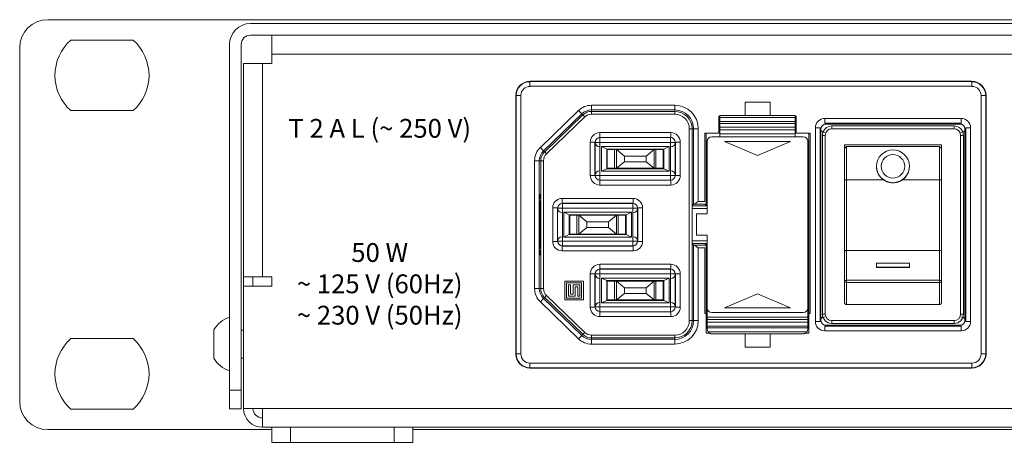
# Model space of a CAD drawing. Units: millimetres. Extents: x 0 to 1189, y 0 to 841.
# Drawn here: x 119 to 223, y 131 to 176 of the extents above; entities that cross this region are included whole.
import ezdxf

# ---------------------------------------------------------------- set-up
doc = ezdxf.new("R2010")
doc.units = ezdxf.units.MM
doc.header["$LTSCALE"] = 0.1
doc.layers.add('1', color=7, linetype='Continuous', true_color=0xffffff)
doc.layers.add('Screen', color=7, linetype='Continuous')
doc.styles.add('Arial', font='txt', dxfattribs={"height": 2})

msp = doc.modelspace()

# ---------------------------------------------------------------- linework, layer by layer
at = {"layer": '1', "color": 3, "linetype": 'Continuous', "lineweight": 18}
for p, q in [((598.16, 176.31), (121.56, 176.31)), ((576.61, 175.91), (143.11, 175.91)), ((124, 174.14), (130.62, 174.14)), ((576.61, 174.66), (143.11, 174.66)), ((145.36, 174.66), (145.36, 172.66)), ((118.56, 173.31), (118.56, 135.71)), ((140.86, 136.91), (140.86, 173.66)), ((142.11, 136.91), (142.11, 173.66)), ((145.36, 172.66), (145.36, 171.66)), ((142.36, 171.66), (144.36, 171.66)), ((142.36, 148.96), (142.36, 171.66)), ((144.36, 171.66), (145.36, 171.66)), ((219.81, 169.76), (172.81, 169.76)), ((171.31, 168.26), (171.31, 140.76)), ((195.69, 167.55), (195.69, 166.11)), ((195.69, 167.55), (198.34, 167.55)), ((198.34, 167.55), (198.34, 166.11)), ((221.31, 140.76), (221.31, 168.26)), ((130.62, 166.64), (124, 166.64)), ((192.91, 166.06), (192.91, 164.26)), ((193.01, 166.06), (192.91, 166.06)), ((193.01, 166.11), (193.01, 165.91)), ((193.01, 166.11), (201.01, 166.11)), ((193.01, 165.91), (193.01, 165.49)), ((193.01, 165.29), (193.01, 165.49)), ((201.01, 166.11), (201.01, 165.91)), ((201.11, 166.06), (201.01, 166.06)), ((201.01, 165.49), (201.01, 165.91)), ((201.01, 165.29), (201.01, 165.49)), ((201.11, 164.26), (201.11, 166.06)), ((193.01, 164.9), (193.01, 165.29)), ((201.01, 165.29), (193.01, 165.29)), ((193.01, 164.6), (193.01, 164.9)), ((193.01, 164.16), (193.01, 164.6)), ((201.01, 165.29), (201.01, 164.9)), ((201.01, 164.9), (201.01, 164.6)), ((201.01, 164.6), (201.01, 164.16)), ((203.76, 164.71), (203.76, 144.31)), ((218.56, 165.21), (204.26, 165.21)), ((204.91, 165.01), (217.91, 165.01)), ((219.06, 144.31), (219.06, 164.71)), ((192.91, 164.26), (191.41, 164.26)), ((191.41, 156.99), (191.41, 164.26)), ((191.56, 164.26), (191.56, 156.55)), ((191.66, 163.38), (191.66, 155.65)), ((201.88, 163.86), (192.14, 163.86)), ((193.01, 163.86), (193.01, 164.16)), ((193.51, 163.36), (197.01, 161.86)), ((200.51, 163.36), (193.51, 163.36)), ((197.01, 161.86), (200.51, 163.36)), ((201.01, 163.86), (201.01, 164.16)), ((202.61, 164.26), (201.11, 164.26)), ((202.36, 163.38), (202.36, 145.64)), ((202.46, 145.06), (202.46, 164.26)), ((202.61, 145.06), (202.61, 164.26)), ((203.91, 145.01), (203.91, 164.01)), ((218.91, 164.01), (218.91, 145.01)), ((180.41, 162.83), (187.61, 162.83)), ((180.99, 162.56), (180.41, 162.83)), ((180.41, 160.2), (180.41, 162.83)), ((187.04, 162.56), (180.99, 162.56)), ((180.99, 162.56), (180.99, 160.46)), ((181.04, 162.51), (181.81, 162.51)), ((181.04, 162.51), (181.04, 160.51)), ((181.69, 162.51), (181.69, 162.56)), ((182.01, 162.51), (181.81, 162.51)), ((181.99, 162.56), (181.99, 162.51)), ((186.01, 162.51), (182.01, 162.51)), ((182.01, 160.51), (182.01, 162.51)), ((182.86, 161.81), (182.01, 162.51)), ((182.81, 162.51), (182.81, 162.56)), ((183.01, 162.51), (182.96, 162.56)), ((183.04, 162.51), (183.04, 162.56)), ((185.01, 162.51), (185.06, 162.56)), ((185.01, 162.56), (185.01, 162.51)), ((186.01, 162.51), (185.16, 161.81)), ((185.21, 162.56), (185.21, 162.51)), ((186.01, 162.51), (186.21, 162.51)), ((186.01, 160.51), (186.01, 162.51)), ((186.04, 162.51), (186.04, 162.56)), ((186.21, 162.51), (186.99, 162.51)), ((186.34, 162.56), (186.34, 162.51)), ((186.99, 162.51), (186.99, 160.51)), ((187.61, 162.83), (187.04, 162.56)), ((187.04, 160.46), (187.04, 162.56)), ((187.61, 162.83), (187.61, 160.2)), ((206.26, 163.01), (206.26, 163.01)), ((206.26, 163.01), (216.56, 163.01)), ((206.26, 159.29), (206.26, 163.01)), ((216.56, 163.01), (216.56, 163.01)), ((216.56, 163.01), (216.56, 159.29)), ((185.16, 161.81), (182.86, 161.81)), ((182.86, 161.21), (182.86, 161.81)), ((185.16, 161.21), (185.16, 161.81)), ((180.41, 160.2), (180.99, 160.46)), ((187.61, 160.2), (180.41, 160.2)), ((180.99, 160.46), (187.04, 160.46)), ((181.04, 160.51), (181.81, 160.51)), ((181.69, 160.46), (181.69, 160.51)), ((182.01, 160.51), (181.81, 160.51)), ((181.99, 160.51), (181.99, 160.46)), ((182.01, 160.51), (182.86, 161.21)), ((186.01, 160.51), (182.01, 160.51)), ((182.81, 160.46), (182.81, 160.51)), ((185.16, 161.21), (182.86, 161.21)), ((182.96, 160.46), (183.01, 160.51)), ((183.04, 160.46), (183.04, 160.51)), ((185.06, 160.46), (185.01, 160.51)), ((185.01, 160.51), (185.01, 160.46)), ((185.16, 161.21), (186.01, 160.51)), ((185.21, 160.51), (185.21, 160.46)), ((186.01, 160.51), (186.21, 160.51)), ((186.04, 160.46), (186.04, 160.51)), ((186.21, 160.51), (186.99, 160.51)), ((186.34, 160.51), (186.34, 160.46)), ((187.04, 160.46), (187.61, 160.2)), ((209.66, 160.72), (209.66, 160.72)), ((213.16, 160.72), (213.16, 160.72)), ((206.26, 151.68), (206.26, 159.29)), ((216.56, 159.29), (216.56, 151.68)), ((173.84, 157.71), (173.84, 151.31)), ((173.93, 157.71), (173.84, 157.71)), ((173.93, 157.31), (173.93, 157.71)), ((173.84, 157.01), (173.85, 157.01)), ((173.85, 157.01), (173.93, 157.01)), ((173.85, 152.01), (173.85, 157.01)), ((190.21, 156.69), (190.06, 156.52)), ((190.06, 156.22), (190.06, 152.81)), ((191.42, 156.69), (190.25, 156.69)), ((191.42, 156.69), (191.56, 156.55)), ((191.56, 156.55), (191.66, 156.55)), ((176.41, 153.2), (176.41, 155.83)), ((176.41, 155.83), (183.61, 155.83)), ((176.99, 155.56), (176.41, 155.83)), ((176.99, 155.56), (176.99, 153.46)), ((183.04, 155.56), (176.99, 155.56)), ((177.81, 155.51), (177.04, 155.51)), ((177.04, 153.51), (177.04, 155.51)), ((177.69, 155.51), (177.69, 155.56)), ((178.01, 155.51), (177.81, 155.51)), ((177.99, 155.56), (177.99, 155.51)), ((178.01, 155.51), (178.01, 153.51)), ((178.01, 155.51), (182.01, 155.51)), ((178.86, 154.81), (178.01, 155.51)), ((178.82, 155.51), (178.82, 155.56)), ((181.12, 155.56), (181.12, 155.51)), ((182.01, 155.51), (181.16, 154.81)), ((182.01, 155.51), (182.21, 155.51)), ((182.01, 155.51), (182.01, 153.51)), ((182.04, 155.51), (182.04, 155.56)), ((182.99, 155.51), (182.21, 155.51)), ((182.34, 155.56), (182.34, 155.51)), ((182.99, 153.51), (182.99, 155.51)), ((183.61, 155.83), (183.04, 155.56)), ((183.04, 153.46), (183.04, 155.56)), ((183.61, 155.83), (183.61, 153.2)), ((190.51, 155.65), (191.66, 155.65)), ((190.51, 153.38), (190.51, 155.65)), ((178.01, 153.51), (178.86, 154.21)), ((178.86, 154.81), (181.16, 154.81)), ((178.86, 154.81), (178.86, 154.21)), ((178.86, 154.21), (181.16, 154.21)), ((181.16, 154.81), (181.16, 154.21)), ((181.16, 154.21), (182.01, 153.51)), ((176.41, 153.2), (176.99, 153.46)), ((183.61, 153.2), (176.41, 153.2)), ((176.99, 153.46), (183.04, 153.46)), ((177.81, 153.51), (177.04, 153.51)), ((177.69, 153.46), (177.69, 153.51)), ((178.01, 153.51), (177.81, 153.51)), ((177.99, 153.51), (177.99, 153.46)), ((178.01, 153.51), (182.01, 153.51)), ((178.82, 153.46), (178.82, 153.51)), ((181.12, 153.51), (181.12, 153.46)), ((182.01, 153.51), (182.21, 153.51)), ((182.04, 153.46), (182.04, 153.51)), ((182.99, 153.51), (182.21, 153.51)), ((182.34, 153.51), (182.34, 153.46)), ((183.04, 153.46), (183.61, 153.2)), ((190.51, 153.38), (191.66, 153.38)), ((191.66, 153.38), (191.66, 145.64)), ((173.85, 152.01), (173.84, 152.02)), ((173.93, 152.01), (173.85, 152.01)), ((190.06, 152.51), (190.21, 152.34)), ((190.25, 152.34), (191.42, 152.34)), ((191.41, 145.06), (191.41, 152.04)), ((191.56, 152.48), (191.42, 152.34)), ((191.66, 152.48), (191.56, 152.48)), ((191.56, 152.48), (191.56, 145.06)), ((173.84, 151.31), (173.93, 151.31)), ((173.93, 151.31), (173.93, 151.72)), ((206.26, 148.51), (206.26, 151.68)), ((216.56, 151.68), (216.56, 148.51)), ((213.16, 150.43), (209.66, 150.43)), ((209.66, 150.43), (209.66, 149.99)), ((209.66, 149.99), (213.16, 149.99)), ((209.66, 149.99), (209.66, 149.96)), ((209.66, 149.96), (213.16, 149.96)), ((213.16, 149.99), (213.16, 150.43)), ((213.16, 149.99), (213.16, 149.96)), ((142.36, 148.97), (142.36, 147.96)), ((142.36, 148.96), (144.36, 148.96)), ((143.36, 148.97), (143.36, 147.96)), ((145.36, 148.96), (143.36, 148.96)), ((144.36, 148.96), (145.36, 148.96)), ((145.36, 148.96), (145.36, 147.96)), ((180.99, 148.56), (180.41, 148.83)), ((180.41, 146.2), (180.41, 148.83)), ((180.41, 148.83), (187.61, 148.83)), ((187.61, 148.83), (187.04, 148.56)), ((187.61, 148.83), (187.61, 146.2)), ((145.36, 147.96), (142.36, 147.96)), ((142.36, 147.96), (142.36, 134.96)), ((178.51, 148.51), (176.51, 148.51)), ((176.51, 148.51), (176.51, 146.51)), ((176.71, 148.31), (176.71, 146.71)), ((178.31, 148.31), (176.71, 148.31)), ((177.11, 148.11), (176.91, 148.11)), ((176.91, 148.11), (176.91, 146.91)), ((177.11, 147.11), (177.11, 148.11)), ((177.41, 148.11), (177.41, 147.11)), ((178.11, 148.11), (177.41, 148.11)), ((177.61, 147.91), (177.91, 147.91)), ((177.61, 146.91), (177.61, 147.91)), ((177.91, 147.91), (177.91, 146.91)), ((178.11, 146.91), (178.11, 148.11)), ((178.31, 146.71), (178.31, 148.31)), ((178.51, 146.51), (178.51, 148.51)), ((187.04, 148.56), (180.99, 148.56)), ((180.99, 148.56), (180.99, 146.46)), ((181.04, 148.51), (181.81, 148.51)), ((181.04, 148.51), (181.04, 146.51)), ((181.69, 148.51), (181.69, 148.56)), ((182.01, 148.51), (181.81, 148.51)), ((181.99, 148.56), (181.99, 148.51)), ((186.01, 148.51), (182.01, 148.51)), ((182.01, 146.51), (182.01, 148.51)), ((182.86, 147.81), (182.01, 148.51)), ((182.81, 148.51), (182.81, 148.56)), ((182.86, 147.21), (182.86, 147.81)), ((185.16, 147.81), (182.86, 147.81)), ((183.01, 148.51), (182.96, 148.56)), ((183.04, 148.51), (183.04, 148.56)), ((185.01, 148.51), (185.06, 148.56)), ((185.01, 148.56), (185.01, 148.51)), ((186.01, 148.51), (185.16, 147.81)), ((185.16, 147.21), (185.16, 147.81)), ((185.21, 148.56), (185.21, 148.51)), ((186.01, 148.51), (186.21, 148.51)), ((186.01, 146.51), (186.01, 148.51)), ((186.04, 148.51), (186.04, 148.56)), ((186.21, 148.51), (186.99, 148.51)), ((186.34, 148.56), (186.34, 148.51)), ((186.99, 148.51), (186.99, 146.51)), ((187.04, 146.46), (187.04, 148.56)), ((206.26, 146.22), (206.26, 148.51)), ((216.56, 148.51), (216.56, 146.22)), ((176.71, 146.71), (178.31, 146.71)), ((176.91, 146.91), (177.61, 146.91)), ((177.41, 147.11), (177.11, 147.11)), ((177.91, 146.91), (178.11, 146.91)), ((182.01, 146.51), (182.86, 147.21)), ((185.16, 147.21), (182.86, 147.21)), ((185.16, 147.21), (186.01, 146.51)), ((197.01, 147.16), (193.51, 145.66)), ((200.51, 145.66), (197.01, 147.16)), ((176.51, 146.51), (178.51, 146.51)), ((180.41, 146.2), (180.99, 146.46)), ((187.61, 146.2), (180.41, 146.2)), ((180.99, 146.46), (187.04, 146.46)), ((181.04, 146.51), (181.81, 146.51)), ((181.69, 146.46), (181.69, 146.51)), ((182.01, 146.51), (181.81, 146.51)), ((181.99, 146.51), (181.99, 146.46)), ((186.01, 146.51), (182.01, 146.51)), ((182.81, 146.46), (182.81, 146.51)), ((182.96, 146.46), (183.01, 146.51)), ((183.04, 146.46), (183.04, 146.51)), ((185.06, 146.46), (185.01, 146.51)), ((185.01, 146.51), (185.01, 146.46)), ((185.21, 146.51), (185.21, 146.46)), ((186.01, 146.51), (186.21, 146.51)), ((186.04, 146.46), (186.04, 146.51)), ((186.21, 146.51), (186.99, 146.51)), ((186.34, 146.51), (186.34, 146.46)), ((187.04, 146.46), (187.61, 146.2)), ((191.66, 145.64), (191.66, 144.66)), ((193.51, 145.66), (200.51, 145.66)), ((202.36, 145.64), (202.36, 144.66)), ((206.46, 146.01), (216.36, 146.01)), ((191.56, 145.06), (191.41, 145.06)), ((191.56, 145.06), (191.56, 142.96)), ((191.66, 144.66), (191.66, 144.43)), ((202.36, 144.66), (191.66, 144.66)), ((201.88, 145.16), (192.14, 145.16)), ((202.36, 144.66), (202.36, 144.43)), ((202.61, 145.06), (202.46, 145.06)), ((202.46, 142.96), (202.46, 145.06)), ((191.66, 144.43), (191.66, 144.13)), ((191.66, 144.13), (191.66, 143.73)), ((191.66, 143.53), (191.66, 143.73)), ((191.66, 143.73), (202.36, 143.73)), ((191.66, 143.39), (191.66, 143.53)), ((202.36, 144.43), (202.36, 144.13)), ((202.36, 144.13), (202.36, 143.73)), ((202.36, 143.73), (202.36, 143.53)), ((202.36, 143.39), (202.36, 143.53)), ((204.26, 143.81), (218.56, 143.81)), ((217.91, 144.01), (204.91, 144.01)), ((130.62, 142.39), (124, 142.39)), ((139.21, 140.31), (139.21, 143.31)), ((142.36, 143.31), (142.11, 143.31)), ((191.56, 142.96), (191.94, 142.96)), ((201.88, 142.92), (192.14, 142.92)), ((195.69, 142.92), (195.69, 141.48)), ((198.34, 142.92), (198.34, 141.48)), ((202.08, 142.96), (202.46, 142.96)), ((195.69, 141.48), (198.34, 141.48)), ((142.11, 140.31), (142.36, 140.31)), ((172.81, 139.26), (219.81, 139.26)), ((140.86, 134.91), (140.86, 136.91)), ((142.11, 134.91), (142.11, 136.91)), ((124, 134.89), (130.62, 134.89)), ((142.11, 134.91), (140.86, 134.91)), ((142.36, 134.96), (144.36, 134.96)), ((144.36, 132.96), (144.36, 134.96)), ((575.36, 132.96), (144.36, 132.96)), ((145.36, 132.96), (145.36, 131.36)), ((160.36, 131.36), (160.36, 132.96)), ((121.56, 132.71), (145.36, 132.71)), ((160.37, 132.71), (559.35, 132.71)), ((145.36, 131.36), (147.36, 131.36)), ((147.36, 131.36), (158.36, 131.36)), ((160.36, 131.36), (158.36, 131.36))]:
    msp.add_line(p, q, dxfattribs=at)
at = {"layer": '1', "color": 7, "linetype": 'Continuous', "lineweight": 13}
for p, q in [((574.36, 172.66), (145.36, 172.66)), ((144.36, 171.66), (144.36, 148.96)), ((172.81, 169.73), (172.81, 169.76)), ((172.81, 169.73), (172.81, 169.23)), ((172.81, 169.73), (219.81, 169.73)), ((219.81, 169.73), (219.81, 169.76)), ((219.81, 169.23), (219.81, 169.73)), ((219.81, 169.23), (172.81, 169.23)), ((171.35, 168.26), (171.31, 168.26)), ((171.35, 168.26), (171.85, 168.26)), ((171.35, 140.76), (171.35, 168.26)), ((171.85, 168.26), (171.85, 140.76)), ((220.78, 168.26), (221.28, 168.26)), ((220.78, 140.76), (220.78, 168.26)), ((221.28, 168.26), (221.31, 168.26)), ((221.28, 168.26), (221.28, 140.76)), ((173.92, 162.73), (177.98, 166.65)), ((178.33, 166.29), (177.98, 166.65)), ((179.37, 166.71), (179.37, 167.21)), ((179.37, 167.21), (188.21, 167.21)), ((179.37, 166.56), (179.37, 166.71)), ((188.21, 166.71), (179.37, 166.71)), ((179.37, 166.26), (179.37, 166.56)), ((179.37, 166.56), (188.21, 166.56)), ((188.21, 166.71), (188.21, 167.21)), ((188.21, 166.56), (188.21, 166.71)), ((188.21, 166.26), (188.21, 166.56)), ((178.33, 166.29), (174.27, 162.37)), ((174.38, 162.27), (178.43, 166.18)), ((178.64, 165.97), (174.58, 162.05)), ((178.43, 166.18), (178.33, 166.29)), ((178.64, 165.97), (178.43, 166.18)), ((188.21, 166.26), (179.37, 166.26)), ((201.01, 165.91), (193.01, 165.91)), ((193.01, 165.49), (201.01, 165.49)), ((204.16, 165.81), (204.16, 165.31)), ((204.16, 165.81), (218.66, 165.81)), ((218.66, 165.81), (218.66, 165.31)), ((189.76, 164.71), (190.06, 164.71)), ((189.76, 144.31), (189.76, 164.71)), ((190.06, 164.71), (190.21, 164.71)), ((190.06, 164.71), (190.06, 144.31)), ((190.21, 164.71), (190.71, 164.71)), ((190.21, 156.69), (190.21, 164.71)), ((190.71, 164.71), (190.71, 156.99)), ((201.01, 164.9), (193.01, 164.9)), ((201.01, 164.6), (193.01, 164.6)), ((203.66, 164.81), (203.16, 164.81)), ((203.16, 144.22), (203.16, 164.81)), ((203.76, 164.71), (203.66, 164.81)), ((203.66, 164.81), (203.66, 144.22)), ((204.16, 165.31), (204.26, 165.21)), ((218.66, 165.31), (204.16, 165.31)), ((204.91, 165.01), (204.91, 164.71)), ((217.91, 164.71), (204.91, 164.71)), ((217.91, 165.01), (217.91, 164.71)), ((218.56, 165.21), (218.66, 165.31)), ((219.16, 164.81), (219.06, 164.71)), ((219.66, 164.81), (219.16, 164.81)), ((219.16, 144.22), (219.16, 164.81)), ((219.66, 164.81), (219.66, 144.22)), ((180.23, 164.3), (180.23, 163.8)), ((180.23, 164.3), (187.79, 164.3)), ((187.79, 163.8), (180.23, 163.8)), ((180.23, 163.8), (180.26, 163.77)), ((180.26, 163.77), (180.26, 163.27)), ((180.26, 163.77), (187.76, 163.77)), ((187.76, 163.77), (187.79, 163.8)), ((187.76, 163.27), (187.76, 163.77)), ((187.79, 164.3), (187.79, 163.8)), ((201.01, 164.16), (193.01, 164.16)), ((203.91, 164.01), (204.21, 164.01)), ((204.21, 164.01), (204.21, 145.01)), ((218.91, 164.01), (218.61, 164.01)), ((218.61, 145.01), (218.61, 164.01)), ((173.92, 162.73), (174.27, 162.37)), ((174.38, 162.27), (174.27, 162.37)), ((179.23, 163.3), (179.73, 163.3)), ((179.23, 159.73), (179.23, 163.3)), ((179.73, 163.3), (179.73, 159.73)), ((179.76, 163.27), (179.73, 163.3)), ((179.76, 163.27), (180.26, 163.27)), ((179.76, 159.76), (179.76, 163.27)), ((187.76, 163.27), (180.26, 163.27)), ((180.26, 163.27), (180.26, 159.76)), ((181.81, 162.51), (181.81, 160.51)), ((186.21, 162.51), (186.21, 160.51)), ((187.76, 163.27), (188.26, 163.27)), ((187.76, 159.76), (187.76, 163.27)), ((188.29, 163.3), (188.26, 163.27)), ((188.26, 163.27), (188.26, 159.76)), ((188.79, 163.3), (188.29, 163.3)), ((188.29, 159.73), (188.29, 163.3)), ((188.79, 163.3), (188.79, 159.73)), ((216.36, 162.82), (206.46, 162.82)), ((206.46, 162.82), (206.46, 159.29)), ((216.36, 159.29), (216.36, 162.82)), ((173.31, 161.3), (173.81, 161.3)), ((173.31, 147.73), (173.31, 161.3)), ((173.96, 161.3), (173.81, 161.3)), ((173.81, 161.3), (173.81, 147.73)), ((174.26, 161.3), (173.96, 161.3)), ((173.96, 147.73), (173.96, 161.3)), ((174.26, 161.3), (174.26, 147.73)), ((174.38, 162.27), (174.58, 162.05)), ((179.73, 159.73), (179.23, 159.73)), ((179.73, 159.73), (179.76, 159.76)), ((179.76, 159.76), (180.26, 159.76)), ((180.26, 159.26), (180.23, 159.23)), ((180.23, 158.73), (180.23, 159.23)), ((180.23, 159.23), (187.79, 159.23)), ((180.26, 159.26), (180.26, 159.76)), ((180.26, 159.76), (187.76, 159.76)), ((187.76, 159.26), (180.26, 159.26)), ((187.76, 159.76), (187.76, 159.26)), ((187.76, 159.76), (188.26, 159.76)), ((187.79, 159.23), (187.76, 159.26)), ((187.79, 158.73), (187.79, 159.23)), ((188.26, 159.76), (188.29, 159.73)), ((188.79, 159.73), (188.29, 159.73)), ((206.46, 159.29), (206.46, 151.77)), ((206.46, 159.29), (210.4, 159.29)), ((212.42, 159.29), (216.36, 159.29)), ((216.36, 151.77), (216.36, 159.29)), ((187.79, 158.73), (180.23, 158.73)), ((173.84, 157.31), (173.93, 157.31)), ((176.23, 156.8), (176.23, 157.3)), ((176.23, 157.3), (183.79, 157.3)), ((183.79, 157.3), (183.79, 156.8)), ((175.73, 156.3), (175.23, 156.3)), ((175.23, 152.73), (175.23, 156.3)), ((175.73, 156.3), (175.73, 152.73)), ((175.76, 156.27), (175.73, 156.3)), ((176.26, 156.27), (175.76, 156.27)), ((175.76, 152.76), (175.76, 156.27)), ((183.79, 156.8), (176.23, 156.8)), ((176.23, 156.8), (176.26, 156.77)), ((176.26, 156.27), (176.26, 156.77)), ((176.26, 156.77), (183.76, 156.77)), ((183.76, 156.27), (176.26, 156.27)), ((176.26, 156.27), (176.26, 152.76)), ((183.76, 156.77), (183.79, 156.8)), ((183.76, 156.77), (183.76, 156.27)), ((184.26, 156.27), (183.76, 156.27)), ((183.76, 152.76), (183.76, 156.27)), ((184.29, 156.3), (184.26, 156.27)), ((184.26, 156.27), (184.26, 152.76)), ((184.79, 156.3), (184.29, 156.3)), ((184.29, 152.73), (184.29, 156.3)), ((184.79, 156.3), (184.79, 152.73)), ((191.66, 156.52), (190.06, 156.52)), ((191.66, 156.22), (190.06, 156.22)), ((190.71, 156.99), (191.41, 156.99)), ((177.81, 153.51), (177.81, 155.51)), ((178.06, 155.51), (178.06, 155.56)), ((182.21, 153.51), (182.21, 155.51)), ((178.06, 153.46), (178.06, 153.51)), ((175.73, 152.73), (175.23, 152.73)), ((175.73, 152.73), (175.76, 152.76)), ((176.26, 152.76), (175.76, 152.76)), ((176.26, 152.26), (176.23, 152.23)), ((176.23, 151.73), (176.23, 152.23)), ((176.23, 152.23), (183.79, 152.23)), ((176.26, 152.76), (176.26, 152.26)), ((176.26, 152.76), (183.76, 152.76)), ((183.76, 152.26), (176.26, 152.26)), ((184.26, 152.76), (183.76, 152.76)), ((183.76, 152.26), (183.76, 152.76)), ((183.79, 152.23), (183.76, 152.26)), ((183.79, 151.73), (183.79, 152.23)), ((184.26, 152.76), (184.29, 152.73)), ((184.79, 152.73), (184.29, 152.73)), ((191.66, 152.81), (190.06, 152.81)), ((191.66, 152.51), (190.06, 152.51)), ((190.21, 144.31), (190.21, 152.34)), ((191.41, 152.04), (190.71, 152.04)), ((190.71, 152.04), (190.71, 144.31)), ((173.93, 151.72), (173.84, 151.72)), ((183.79, 151.73), (176.23, 151.73)), ((206.46, 151.77), (216.36, 151.77)), ((206.46, 151.77), (206.46, 148.6)), ((216.36, 148.6), (216.36, 151.77)), ((180.23, 150.3), (180.23, 149.8)), ((180.23, 150.3), (187.79, 150.3)), ((187.79, 149.8), (180.23, 149.8)), ((180.23, 149.8), (180.26, 149.77)), ((180.26, 149.77), (180.26, 149.27)), ((180.26, 149.77), (187.76, 149.77)), ((187.76, 149.77), (187.79, 149.8)), ((187.76, 149.27), (187.76, 149.77)), ((187.79, 149.8), (187.79, 150.3)), ((179.23, 149.3), (179.73, 149.3)), ((179.23, 145.73), (179.23, 149.3)), ((179.73, 149.3), (179.73, 145.73)), ((179.76, 149.27), (179.73, 149.3)), ((179.76, 149.27), (180.26, 149.27)), ((179.76, 145.76), (179.76, 149.27)), ((187.76, 149.27), (180.26, 149.27)), ((180.26, 149.27), (180.26, 145.76)), ((187.76, 149.27), (188.26, 149.27)), ((187.76, 145.76), (187.76, 149.27)), ((188.29, 149.3), (188.26, 149.27)), ((188.26, 149.27), (188.26, 145.76)), ((188.79, 149.3), (188.29, 149.3)), ((188.29, 145.73), (188.29, 149.3)), ((188.79, 149.3), (188.79, 145.73)), ((173.31, 147.73), (173.81, 147.73)), ((173.96, 147.73), (173.81, 147.73)), ((174.26, 147.73), (173.96, 147.73)), ((181.81, 148.51), (181.81, 146.51)), ((186.21, 148.51), (186.21, 146.51)), ((206.46, 148.6), (206.46, 148.37)), ((206.46, 148.6), (216.36, 148.6)), ((206.46, 148.37), (206.46, 146.01)), ((206.46, 148.37), (216.36, 148.37)), ((216.36, 148.37), (216.36, 148.6)), ((216.36, 146.01), (216.36, 148.37)), ((173.92, 146.3), (174.27, 146.66)), ((174.38, 146.76), (174.27, 146.66)), ((174.27, 146.66), (178.33, 142.74)), ((174.38, 146.76), (174.58, 146.98)), ((178.43, 142.85), (174.38, 146.76)), ((174.58, 146.98), (178.64, 143.06)), ((177.98, 142.38), (173.92, 146.3)), ((179.23, 145.73), (179.73, 145.73)), ((179.73, 145.73), (179.76, 145.76)), ((179.76, 145.76), (180.26, 145.76)), ((180.26, 145.26), (180.26, 145.76)), ((180.26, 145.76), (187.76, 145.76)), ((187.76, 145.76), (187.76, 145.26)), ((187.76, 145.76), (188.26, 145.76)), ((188.26, 145.76), (188.29, 145.73)), ((188.79, 145.73), (188.29, 145.73)), ((180.26, 145.26), (180.23, 145.23)), ((180.23, 144.73), (180.23, 145.23)), ((180.23, 145.23), (187.79, 145.23)), ((187.79, 144.73), (180.23, 144.73)), ((187.76, 145.26), (180.26, 145.26)), ((187.79, 145.23), (187.76, 145.26)), ((187.79, 144.73), (187.79, 145.23)), ((203.91, 145.01), (204.21, 145.01)), ((218.91, 145.01), (218.61, 145.01)), ((189.76, 144.31), (190.06, 144.31)), ((190.06, 144.31), (190.21, 144.31)), ((190.21, 144.31), (190.71, 144.31)), ((202.36, 144.43), (191.66, 144.43)), ((202.36, 144.13), (191.66, 144.13)), ((202.36, 143.53), (191.66, 143.53)), ((203.66, 144.22), (203.16, 144.22)), ((203.66, 144.22), (203.76, 144.31)), ((204.26, 143.81), (204.16, 143.72)), ((204.16, 143.72), (204.16, 143.22)), ((204.16, 143.72), (218.66, 143.72)), ((204.91, 144.01), (204.91, 144.31)), ((204.91, 144.31), (217.91, 144.31)), ((217.91, 144.31), (217.91, 144.01)), ((218.66, 143.72), (218.56, 143.81)), ((218.66, 143.72), (218.66, 143.22)), ((219.06, 144.31), (219.16, 144.22)), ((219.66, 144.22), (219.16, 144.22)), ((177.98, 142.38), (178.33, 142.74)), ((178.43, 142.85), (178.33, 142.74)), ((178.43, 142.85), (178.64, 143.06)), ((179.37, 142.47), (179.37, 142.77)), ((179.37, 142.77), (188.21, 142.77)), ((179.37, 142.47), (179.37, 142.32)), ((188.21, 142.47), (179.37, 142.47)), ((188.21, 142.77), (188.21, 142.47)), ((188.21, 142.47), (188.21, 142.32)), ((191.75, 143.12), (202.27, 143.12)), ((218.66, 143.22), (204.16, 143.22)), ((179.37, 141.82), (179.37, 142.32)), ((179.37, 142.32), (188.21, 142.32)), ((188.21, 141.82), (179.37, 141.82)), ((188.21, 142.32), (188.21, 141.82)), ((171.35, 140.76), (171.31, 140.76)), ((171.35, 140.76), (171.85, 140.76)), ((220.78, 140.76), (221.28, 140.76)), ((221.28, 140.76), (221.31, 140.76)), ((172.81, 139.3), (172.81, 139.8)), ((172.81, 139.8), (219.81, 139.8)), ((172.81, 139.3), (172.81, 139.26)), ((219.81, 139.3), (172.81, 139.3)), ((219.81, 139.8), (219.81, 139.3)), ((219.81, 139.3), (219.81, 139.26)), ((140.86, 136.91), (142.11, 136.91)), ((144.36, 134.96), (575.36, 134.96)), ((147.36, 131.36), (147.36, 132.96)), ((158.36, 131.36), (158.36, 132.96))]:
    msp.add_line(p, q, dxfattribs=at)
at = {"layer": '1', "color": 3, "linetype": 'Continuous', "lineweight": 18}
for points in [[(210.4, 159.29), (210.43, 159.27), (210.47, 159.25), (210.51, 159.22), (210.54, 159.2), (210.58, 159.18), (210.62, 159.16), (210.66, 159.14), (210.7, 159.12), (210.74, 159.11), (210.78, 159.09), (210.82, 159.08), (210.86, 159.06), (210.9, 159.05), (210.94, 159.04), (210.98, 159.03), (211.02, 159.02), (211.07, 159.01), (211.11, 159), (211.15, 158.99), (211.2, 158.99), (211.24, 158.98), (211.28, 158.98), (211.32, 158.97), (211.37, 158.97), (211.41, 158.97), (211.45, 158.97), (211.5, 158.97), (211.54, 158.98), (211.58, 158.98), (211.63, 158.99), (211.67, 158.99), (211.71, 159), (211.75, 159.01), (211.8, 159.02), (211.84, 159.03), (211.88, 159.04), (211.92, 159.05), (211.96, 159.06), (212, 159.08), (212.04, 159.09), (212.08, 159.11), (212.12, 159.12), (212.16, 159.14), (212.2, 159.16), (212.24, 159.18), (212.28, 159.2), (212.31, 159.22), (212.35, 159.25), (212.39, 159.27), (212.42, 159.29)], [(190.25, 156.69), (190.26, 156.69), (190.26, 156.69), (190.27, 156.69), (190.27, 156.69), (190.28, 156.7), (190.29, 156.7), (190.29, 156.7), (190.3, 156.7), (190.31, 156.71), (190.32, 156.71), (190.33, 156.72), (190.33, 156.72), (190.34, 156.72), (190.35, 156.73), (190.36, 156.74), (190.37, 156.74), (190.38, 156.75), (190.39, 156.75), (190.39, 156.76), (190.4, 156.76), (190.41, 156.77), (190.42, 156.78), (190.43, 156.78), (190.44, 156.79), (190.45, 156.8), (190.46, 156.8), (190.47, 156.81), (190.48, 156.82), (190.49, 156.82), (190.5, 156.83), (190.51, 156.84), (190.52, 156.85), (190.53, 156.85), (190.54, 156.86), (190.55, 156.87), (190.56, 156.88), (190.57, 156.89), (190.58, 156.89), (190.59, 156.9), (190.6, 156.91), (190.61, 156.92), (190.62, 156.92), (190.63, 156.93), (190.64, 156.94), (190.65, 156.95), (190.67, 156.96), (190.68, 156.97), (190.69, 156.97), (190.7, 156.98), (190.71, 156.99)], [(190.71, 152.04), (190.7, 152.05), (190.69, 152.06), (190.68, 152.06), (190.67, 152.07), (190.65, 152.08), (190.64, 152.09), (190.63, 152.1), (190.62, 152.1), (190.61, 152.11), (190.6, 152.12), (190.59, 152.13), (190.58, 152.14), (190.57, 152.14), (190.56, 152.15), (190.55, 152.16), (190.54, 152.17), (190.53, 152.18), (190.52, 152.18), (190.51, 152.19), (190.5, 152.2), (190.49, 152.2), (190.48, 152.21), (190.47, 152.22), (190.46, 152.23), (190.45, 152.23), (190.44, 152.24), (190.43, 152.25), (190.42, 152.25), (190.41, 152.26), (190.4, 152.27), (190.39, 152.27), (190.39, 152.28), (190.38, 152.28), (190.37, 152.29), (190.36, 152.29), (190.35, 152.3), (190.34, 152.3), (190.33, 152.31), (190.33, 152.31), (190.32, 152.32), (190.31, 152.32), (190.3, 152.33), (190.29, 152.33), (190.29, 152.33), (190.28, 152.33), (190.27, 152.34), (190.27, 152.34), (190.26, 152.34), (190.26, 152.34), (190.25, 152.34)], [(206.46, 146.01), (206.45, 146.01), (206.45, 146.02), (206.44, 146.02), (206.43, 146.02), (206.43, 146.02), (206.42, 146.02), (206.42, 146.02), (206.41, 146.02), (206.4, 146.02), (206.4, 146.03), (206.39, 146.03), (206.39, 146.03), (206.38, 146.03), (206.37, 146.04), (206.37, 146.04), (206.36, 146.04), (206.36, 146.05), (206.35, 146.05), (206.35, 146.05), (206.34, 146.06), (206.34, 146.06), (206.33, 146.06), (206.33, 146.07), (206.32, 146.07), (206.32, 146.08), (206.31, 146.08), (206.31, 146.09), (206.3, 146.09), (206.3, 146.1), (206.3, 146.1), (206.29, 146.11), (206.29, 146.11), (206.29, 146.12), (206.28, 146.13), (206.28, 146.13), (206.28, 146.14), (206.28, 146.14), (206.27, 146.15), (206.27, 146.16), (206.27, 146.16), (206.27, 146.17), (206.27, 146.17), (206.27, 146.18), (206.26, 146.19), (206.26, 146.19), (206.26, 146.2), (206.26, 146.21), (206.26, 146.21), (206.26, 146.22), (206.26, 146.22)], [(216.56, 146.22), (216.56, 146.22), (216.56, 146.21), (216.56, 146.21), (216.56, 146.2), (216.56, 146.19), (216.56, 146.19), (216.56, 146.18), (216.55, 146.17), (216.55, 146.17), (216.55, 146.16), (216.55, 146.16), (216.55, 146.15), (216.54, 146.14), (216.54, 146.14), (216.54, 146.13), (216.54, 146.13), (216.53, 146.12), (216.53, 146.11), (216.53, 146.11), (216.52, 146.1), (216.52, 146.1), (216.52, 146.09), (216.51, 146.09), (216.51, 146.08), (216.5, 146.08), (216.5, 146.07), (216.49, 146.07), (216.49, 146.06), (216.49, 146.06), (216.48, 146.06), (216.48, 146.05), (216.47, 146.05), (216.46, 146.05), (216.46, 146.04), (216.45, 146.04), (216.45, 146.04), (216.44, 146.03), (216.44, 146.03), (216.43, 146.03), (216.42, 146.03), (216.42, 146.02), (216.41, 146.02), (216.41, 146.02), (216.4, 146.02), (216.39, 146.02), (216.39, 146.02), (216.38, 146.02), (216.37, 146.02), (216.37, 146.01), (216.36, 146.01)], [(192.14, 142.92), (192.13, 142.92), (192.12, 142.92), (192.11, 142.92), (192.11, 142.92), (192.1, 142.92), (192.09, 142.92), (192.08, 142.92), (192.07, 142.92), (192.06, 142.92), (192.06, 142.93), (192.05, 142.93), (192.04, 142.93), (192.03, 142.93), (192.02, 142.93), (192.01, 142.93), (192, 142.94), (192, 142.94), (191.99, 142.94), (191.98, 142.94), (191.97, 142.95), (191.96, 142.95), (191.96, 142.95), (191.95, 142.96), (191.94, 142.96), (191.93, 142.96), (191.92, 142.97), (191.91, 142.97), (191.91, 142.98), (191.9, 142.98), (191.89, 142.99), (191.88, 142.99), (191.87, 143), (191.87, 143), (191.86, 143.01), (191.85, 143.01), (191.84, 143.02), (191.84, 143.02), (191.83, 143.03), (191.82, 143.04), (191.81, 143.04), (191.81, 143.05), (191.8, 143.06), (191.79, 143.06), (191.79, 143.07), (191.78, 143.08), (191.77, 143.09), (191.77, 143.09), (191.76, 143.1), (191.75, 143.11), (191.75, 143.12)], [(202.27, 143.12), (202.27, 143.11), (202.26, 143.1), (202.25, 143.09), (202.25, 143.09), (202.24, 143.08), (202.23, 143.07), (202.23, 143.06), (202.22, 143.06), (202.21, 143.05), (202.21, 143.04), (202.2, 143.04), (202.19, 143.03), (202.18, 143.02), (202.18, 143.02), (202.17, 143.01), (202.16, 143.01), (202.15, 143), (202.15, 143), (202.14, 142.99), (202.13, 142.99), (202.12, 142.98), (202.11, 142.98), (202.11, 142.97), (202.1, 142.97), (202.09, 142.96), (202.08, 142.96), (202.07, 142.96), (202.07, 142.95), (202.06, 142.95), (202.05, 142.95), (202.04, 142.94), (202.03, 142.94), (202.02, 142.94), (202.02, 142.94), (202.01, 142.93), (202, 142.93), (201.99, 142.93), (201.98, 142.93), (201.97, 142.93), (201.97, 142.93), (201.96, 142.92), (201.95, 142.92), (201.94, 142.92), (201.93, 142.92), (201.92, 142.92), (201.91, 142.92), (201.91, 142.92), (201.9, 142.92), (201.89, 142.92), (201.88, 142.92)]]:
    msp.add_lwpolyline(points, dxfattribs=at)
for centre, radius, start, end in [((121.56, 173.31), 3, 90, 180), ((143.11, 173.66), 2.25, 90, 180), ((127.31, 170.39), 5, 131.4096, 228.5904), ((127.31, 170.39), 5, 311.4096, 48.5904), ((143.11, 173.66), 1, 90, 180), ((172.81, 168.26), 1.5, 90, 180), ((219.81, 168.26), 1.5, 0, 90), ((179.37, 165.21), 1.5, 90, 134), ((188.21, 164.71), 2, 0, 90), ((204.91, 164.01), 1, 90, 180), ((217.91, 164.01), 1, 360, 90), ((192.14, 163.38), 0.48, 90, 180), ((201.88, 163.38), 0.48, 0, 90), ((175.31, 161.3), 1.5, 134, 180), ((175.31, 147.73), 1.5, 180, 226), ((192.14, 145.64), 0.48, 180, 270), ((201.88, 145.64), 0.48, 270, 0), ((141.71, 141.94), 2.85, 107.3258, 151.253), ((204.91, 145.01), 1, 180, 270), ((217.91, 145.01), 1, 270, 0), ((188.21, 144.31), 2, 270, 360), ((127.31, 138.64), 5, 131.4096, 228.5904), ((127.31, 138.64), 5, 311.4096, 48.5904), ((179.37, 143.81), 1.5, 226, 270), ((141.71, 141.69), 2.85, 208.747, 252.6742), ((172.81, 140.76), 1.5, 180, 270), ((219.81, 140.76), 1.5, 270, 0), ((121.56, 135.71), 3, 180, 270), ((144.36, 134.96), 2, 180, 270), ((144.36, 134.96), 1, 180, 270)]:
    msp.add_arc(centre, radius, start, end, dxfattribs=at)
at = {"layer": '1', "color": 7, "linetype": 'Continuous', "lineweight": 13}
for centre, radius, start, end in [((172.81, 168.26), 1.46, 90, 180), ((219.81, 168.26), 1.46, 0, 90), ((172.81, 168.26), 0.965, 90, 180), ((219.81, 168.26), 0.965, 0, 90), ((179.37, 165.21), 2, 90, 134), ((179.37, 165.21), 1.35, 90, 134), ((188.21, 164.71), 2.5, 0, 90), ((188.21, 164.71), 1.85, 0, 90), ((179.37, 165.21), 1.05, 90, 134), ((188.21, 164.71), 1.55, 0, 90), ((204.91, 164.01), 0.7, 90, 180), ((217.91, 164.01), 0.7, 360, 90), ((175.31, 161.3), 2, 134, 180), ((175.31, 161.3), 1.35, 134, 180), ((175.31, 161.3), 1.05, 134, 180), ((175.31, 147.73), 2, 180, 226), ((175.31, 147.73), 1.35, 180, 226), ((175.31, 147.73), 1.05, 180, 226), ((204.91, 145.01), 0.7, 180, 270), ((217.91, 145.01), 0.7, 270, 0), ((188.21, 144.31), 1.55, 270, 360), ((188.21, 144.31), 1.85, 270, 360), ((188.21, 144.31), 2.5, 270, 360), ((179.37, 143.81), 1.35, 226, 270), ((179.37, 143.81), 1.05, 226, 270), ((179.37, 143.81), 2, 226, 270), ((172.81, 140.76), 1.46, 180, 270), ((172.81, 140.76), 0.965, 180, 270), ((219.81, 140.76), 1.46, 270, 0), ((219.81, 140.76), 0.965, 270, 0)]:
    msp.add_arc(centre, radius, start, end, dxfattribs=at)
for centre, major_axis, ratio, start_param, end_param in [((204.16, 164.81), (0.707, -0.707), 0.999695, 2.356347, 3.926839), ((218.66, 164.81), (-0.707, -0.707), 0.999695, 2.356347, 3.926839), ((204.16, 164.81), (-0.354, -0.354), 0.999087, 5.497939, 7.068431), ((218.66, 164.81), (0.354, -0.354), 0.999087, 5.497939, 7.068431), ((180.23, 163.3), (-0.707, 0.707), 0.999924, 5.497825, 7.068545), ((180.26, 163.27), (-0.354, -0.354), 0.999924, 3.927029, 5.497749), ((187.76, 163.27), (-0.354, 0.354), 0.999924, 3.927029, 5.497749), ((187.79, 163.3), (0.707, 0.707), 0.999924, 5.497825, 7.068545), ((180.23, 163.3), (-0.354, -0.354), 0.999772, 5.497825, 7.068545), ((187.79, 163.3), (0.354, -0.354), 0.999772, 5.497825, 7.068545), ((180.23, 159.73), (0.354, -0.354), 0.999772, 2.356233, 3.926953), ((187.79, 159.73), (-0.354, -0.354), 0.999772, 2.356233, 3.926953), ((180.23, 159.73), (-0.707, -0.707), 0.999924, 5.497825, 7.068545), ((180.26, 159.76), (0.354, -0.354), 0.999924, 3.927029, 5.497749), ((187.76, 159.76), (0.354, 0.354), 0.999924, 3.927029, 5.497749), ((187.79, 159.73), (0.707, -0.707), 0.999924, 5.497825, 7.068545), ((206.46, 159.29), (0.2, 0), 0.028889, 1.570796, 3.141593), ((216.36, 159.29), (-0.2, 0), 0.028889, 3.141593, 4.712389), ((176.23, 156.3), (-0.707, 0.707), 0.999924, 5.497825, 7.068545), ((183.79, 156.3), (0.707, 0.707), 0.999924, 5.497825, 7.068545), ((176.23, 156.3), (-0.354, -0.354), 0.999772, 5.497825, 7.068545), ((176.26, 156.27), (-0.354, -0.354), 0.999924, 3.927029, 5.497749), ((183.76, 156.27), (-0.354, 0.354), 0.999924, 3.927029, 5.497749), ((183.79, 156.3), (0.354, -0.354), 0.999772, 5.497825, 7.068545), ((176.23, 152.73), (0.354, -0.354), 0.999772, 2.356233, 3.926953), ((183.79, 152.73), (-0.354, -0.354), 0.999772, 2.356233, 3.926953), ((176.23, 152.73), (-0.707, -0.707), 0.999924, 5.497825, 7.068545), ((176.26, 152.76), (0.354, -0.354), 0.999924, 3.927029, 5.497749), ((183.76, 152.76), (0.354, 0.354), 0.999924, 3.927029, 5.497749), ((183.79, 152.73), (0.707, -0.707), 0.999924, 5.497825, 7.068545), ((206.46, 151.68), (0.2, 0), 0.446811, 1.570796, 3.141593), ((216.36, 151.68), (-0.2, 0), 0.446811, 3.141593, 4.712389), ((180.23, 149.3), (-0.707, 0.707), 0.999924, 5.497825, 7.068545), ((180.26, 149.27), (-0.354, -0.354), 0.999924, 3.927029, 5.497749), ((187.76, 149.27), (-0.354, 0.354), 0.999924, 3.927029, 5.497749), ((187.79, 149.3), (0.707, 0.707), 0.999924, 5.497825, 7.068545), ((180.23, 149.3), (-0.354, -0.354), 0.999772, 5.497825, 7.068545), ((187.79, 149.3), (0.354, -0.354), 0.999772, 5.497825, 7.068545), ((206.46, 148.51), (0.2, 0), 0.446811, 1.570796, 3.141593), ((206.46, 148.51), (0.2, 0), 0.717438, 3.141593, 4.712389), ((216.36, 148.51), (-0.2, 0), 0.446811, 3.141593, 4.712389), ((216.36, 148.51), (-0.2, 0), 0.717438, 1.570796, 3.141593), ((180.23, 145.73), (-0.707, -0.707), 0.999924, 5.497825, 7.068545), ((180.23, 145.73), (0.354, -0.354), 0.999772, 2.356233, 3.926953), ((180.26, 145.76), (0.354, -0.354), 0.999924, 3.927029, 5.497749), ((187.76, 145.76), (0.354, 0.354), 0.999924, 3.927029, 5.497749), ((187.79, 145.73), (-0.354, -0.354), 0.999772, 2.356233, 3.926953), ((187.79, 145.73), (0.707, -0.707), 0.999924, 5.497825, 7.068545), ((204.16, 144.22), (0.354, -0.354), 0.999087, 2.356347, 3.926839), ((218.66, 144.22), (-0.354, -0.354), 0.999087, 2.356347, 3.926839), ((204.16, 144.22), (0.707, 0.707), 0.999695, 2.356347, 3.926839), ((218.66, 144.22), (-0.707, 0.707), 0.999695, 2.356347, 3.926839)]:
    msp.add_ellipse(centre, major_axis=major_axis, ratio=ratio, start_param=start_param, end_param=end_param, dxfattribs=at)
at = {"layer": '1', "color": 3, "linetype": 'Continuous', "lineweight": 18}
for centre, major_axis, ratio, start_param, end_param in [((204.26, 164.71), (0.354, -0.354), 0.999695, 2.356347, 3.926839), ((218.56, 164.71), (-0.354, -0.354), 0.999695, 2.356347, 3.926839), ((206.46, 162.81), (-0.2, -0.2), 0.014448, 4.726836, 6.268739), ((216.36, 162.81), (0.2, -0.2), 0.014448, 0.014447, 1.55635), ((211.41, 160.72), (-1.25, 0), 0.999583, 4.712389, 6.283185), ((211.41, 160.72), (-1.25, 0), 0.999583, 3.141593, 4.71239), ((211.41, 160.72), (-1.75, 0), 0.999583, 6.28314, 7.236824), ((211.41, 160.72), (-1.75, 0), 0.999583, 2.187954, 3.141638), ((173.93, 157.32), (0, -0.3), 0.007505, 3.141592, 4.70965), ((191.42, 156.99), (0, -0.3), 0.008727, 1.570796, 3.132866), ((190.06, 156.22), (0, -0.3), 0.007505, 0.008727, 1.570796), ((190.71, 156.69), (-0.5, 0), 0.008727, 5.865948, 6.27568), ((190.06, 152.81), (0, -0.3), 0.007505, 1.570796, 3.132866), ((190.71, 152.34), (-0.5, 0), 0.008727, 0.007505, 0.417237), ((191.42, 152.04), (0, -0.3), 0.008727, 0.008727, 1.570796), ((173.93, 151.71), (0, -0.3), 0.007505, 4.715128, 6.283185), ((204.26, 144.31), (0.354, 0.354), 0.999695, 2.356347, 3.926839), ((218.56, 144.31), (-0.354, 0.354), 0.999695, 2.356347, 3.926839), ((192.14, 143.39), (0, -0.48), 0.999853, 4.712389, 5.32646), ((201.88, 143.39), (0, -0.48), 0.999853, 0.956725, 1.570796)]:
    msp.add_ellipse(centre, major_axis=major_axis, ratio=ratio, start_param=start_param, end_param=end_param, dxfattribs=at)
for major_axis in [(-1.75, 0), (-1.25, 0)]:
    msp.add_ellipse((211.41, 160.72), major_axis=major_axis, ratio=0.999583, dxfattribs=at)

# ---------------------------------------------------------------- texts
at = {"layer": 'Screen', "char_height": 2, "width": 34.7, "style": 'Arial'}
for s, insert, attachment_point in [('T 2 A L (~ 250 V)', (156.84, 165.76), 2), ('50 W\\P~ 125 V (60Hz)\\P~ 230 V (50Hz)', (156.84, 143.26), 8)]:
    msp.add_mtext(s, dxfattribs=dict(at, insert=insert, attachment_point=attachment_point))

doc.saveas('drawing.dxf')
